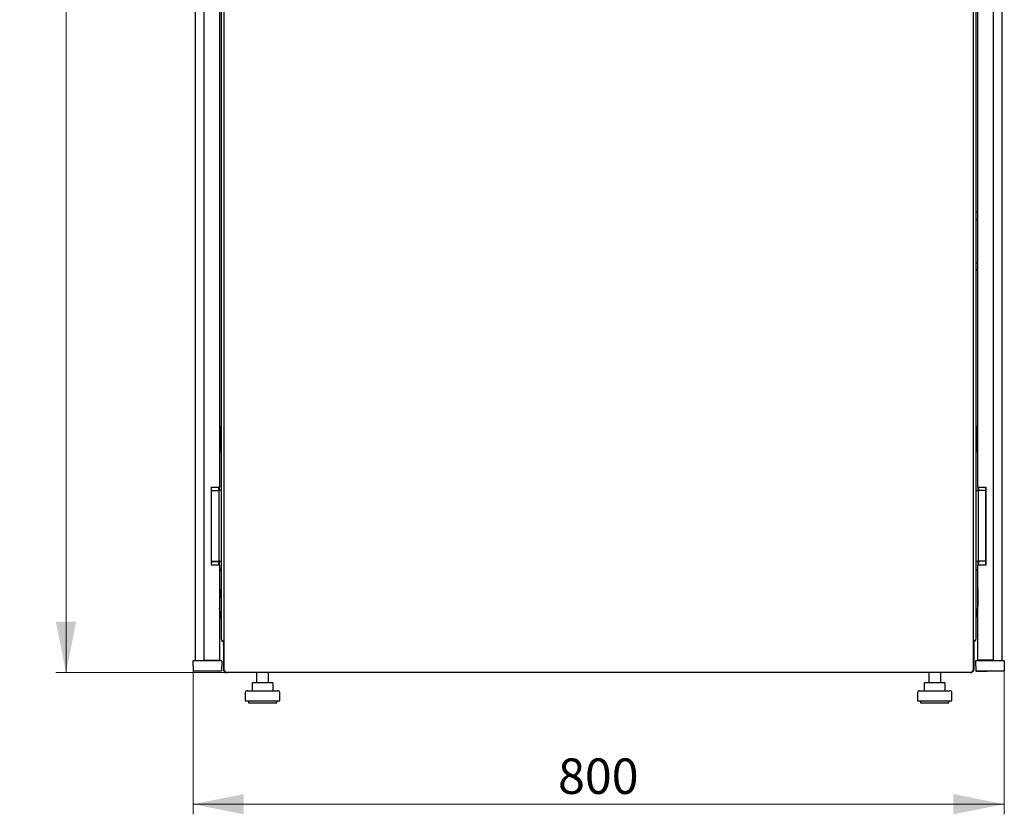
# Model space of a CAD drawing. Units: millimetres. Extents: x 8 to 398, y 101 to 426.
# Drawn here: x 183 to 280, y 231 to 309 of the extents above; entities that cross this region are included whole.
import ezdxf

# ---------------------------------------------------------------- set-up
doc = ezdxf.new("R2010")
doc.units = ezdxf.units.MM
doc.styles.add('SLDTEXTSTYLE0', font='TXT', dxfattribs={"width": 0.605})
doc.dimstyles.new('SLDDIMSTYLE0', dxfattribs={"dimtxt": 3.5, "dimasz": 5, "dimexe": 0, "dimexo": 0.0625, "dimgap": 0.875, "dimtad": 2, "dimdec": 0, "dimlfac": 10, "dimrnd": 1e-09, "dimzin": 12, "dimdsep": 46, "dimtxsty": 'SLDTEXTSTYLE0', "dimsah": 1, "dimcen": 0.09, "dimadec": 0, "dimazin": 3, "dimtfac": 1, "dimtdec": 0, "dimtofl": 0, "dimtmove": 0, "dimatfit": 3, "dimfxl": 1, "dimfrac": 2, "dimtolj": 1, "dimtzin": 12, "dimarcsym": 0})

# ---------------------------------------------------------------- blocks, each defined once
blk = doc.blocks.new('_D_2')
at = {"color": 7, "linetype": 'Continuous', "lineweight": 18, "transparency": 16777216}
for p, q in [((203.683, 406.807), (186.843, 406.807)), ((187.843, 406.807), (187.843, 245.007)), ((203.683, 245.007), (186.843, 245.007))]:
    blk.add_line(p, q, dxfattribs=at)
for points in [[(187.843, 406.807), (186.843, 401.807), (188.843, 401.807)], [(187.843, 245.007), (188.843, 250.007), (186.843, 250.007)]]:
    blk.add_solid(points, dxfattribs=at)
at = {"color": 7, "linetype": 'Continuous', "lineweight": 18, "transparency": 16777216, "insert": (183.332, 320.56), "char_height": 3.5, "attachment_point": 1, "rotation": 90, "style": 'SLDTEXTSTYLE0'}
blk.add_mtext('1620', dxfattribs=at)
blk = doc.blocks.new('_D_3')
at = {"color": 7, "linetype": 'Continuous', "lineweight": 18, "transparency": 16777216}
for p, q in [((200.394, 245.172), (200.394, 231.007)), ((280.452, 245.172), (280.452, 231.007)), ((280.452, 232.007), (200.394, 232.007))]:
    blk.add_line(p, q, dxfattribs=at)
for points in [[(200.394, 232.007), (205.394, 231.007), (205.394, 233.007)], [(280.452, 232.007), (275.452, 233.007), (275.452, 231.007)]]:
    blk.add_solid(points, dxfattribs=at)
at = {"color": 7, "linetype": 'Continuous', "lineweight": 18, "transparency": 16777216, "insert": (236.413, 236.519), "char_height": 3.5, "attachment_point": 1, "style": 'SLDTEXTSTYLE0'}
blk.add_mtext('800', dxfattribs=at)

msp = doc.modelspace()

# ---------------------------------------------------------------- linework, layer by layer
at = {"color": 7, "linetype": 'Continuous', "lineweight": 25}
for p, q in [((200.595, 405.647), (200.595, 246.172)), ((201.435, 405.607), (201.435, 246.212)), ((279.411, 246.212), (279.411, 405.607)), ((280.251, 246.172), (280.251, 405.646)), ((203.165, 403.497), (203.165, 248.317)), ((277.681, 248.317), (277.681, 403.497)), ((202.985, 388.524), (202.985, 263.296)), ((277.861, 263.296), (277.861, 388.524)), ((203.423, 325.619), (203.423, 245.223)), ((277.423, 245.223), (277.423, 325.619)), ((277.861, 290.327), (277.681, 290.507)), ((277.681, 289.647), (277.861, 289.827)), ((277.861, 285.327), (277.681, 285.507)), ((277.681, 284.647), (277.861, 284.827)), ((203.065, 269.312), (202.985, 269.312)), ((203.115, 268.572), (203.115, 269.262)), ((277.731, 268.847), (277.731, 269.262)), ((277.831, 269.312), (277.781, 269.312)), ((277.861, 269.312), (277.831, 269.312)), ((203.065, 268.552), (202.985, 268.552)), ((203.065, 268.547), (202.985, 268.547)), ((203.095, 268.552), (203.065, 268.552)), ((203.115, 268.572), (203.115, 268.497)), ((203.115, 268.497), (203.115, 267.607)), ((277.731, 268.847), (277.739, 268.859)), ((277.731, 267.258), (277.731, 268.847)), ((202.985, 267.557), (203.065, 267.557)), ((202.985, 267.552), (203.065, 267.552)), ((203.065, 267.552), (203.095, 267.552)), ((203.115, 267.607), (203.115, 267.532)), ((203.115, 266.842), (203.115, 267.532)), ((202.985, 266.792), (203.065, 266.792)), ((277.739, 267.246), (277.731, 267.258)), ((277.731, 266.842), (277.731, 267.258)), ((277.781, 266.792), (277.831, 266.792)), ((277.831, 266.792), (277.861, 266.792)), ((202.185, 263.296), (202.185, 255.596)), ((202.185, 263.296), (202.985, 263.296)), ((202.195, 255.596), (202.195, 263.296)), ((202.195, 262.976), (202.865, 262.976)), ((202.195, 262.971), (202.865, 262.971)), ((202.865, 262.976), (202.936, 262.976)), ((202.865, 262.971), (202.936, 262.971)), ((202.885, 263.296), (202.885, 262.976)), ((202.936, 262.976), (202.965, 262.976)), ((202.936, 262.971), (202.965, 262.971)), ((203.165, 262.976), (202.965, 262.976)), ((202.965, 262.876), (202.965, 262.976)), ((202.965, 256.076), (202.965, 262.876)), ((202.965, 256.071), (202.965, 262.871)), ((202.985, 262.976), (202.985, 263.296)), ((277.681, 262.976), (277.881, 262.976)), ((277.861, 263.296), (278.661, 263.296)), ((277.861, 263.296), (277.861, 262.976)), ((277.881, 262.976), (277.881, 262.876)), ((277.881, 262.976), (277.911, 262.976)), ((277.881, 262.876), (277.881, 256.076)), ((277.911, 262.976), (277.981, 262.976)), ((277.961, 262.976), (277.961, 263.296)), ((278.651, 262.976), (277.981, 262.976)), ((278.651, 263.296), (278.651, 255.596)), ((278.661, 255.596), (278.661, 263.296)), ((202.195, 255.976), (202.865, 255.976)), ((202.195, 255.971), (202.865, 255.971)), ((202.936, 255.976), (202.865, 255.976)), ((202.936, 255.971), (202.865, 255.971)), ((202.885, 255.971), (202.885, 255.596)), ((202.965, 255.976), (202.936, 255.976)), ((202.965, 255.971), (202.936, 255.971)), ((202.965, 255.971), (202.965, 256.071)), ((203.165, 255.971), (202.965, 255.971)), ((202.985, 255.596), (202.985, 255.971)), ((277.681, 255.976), (277.881, 255.976)), ((277.861, 255.976), (277.861, 255.596)), ((277.881, 256.076), (277.881, 255.976)), ((277.911, 255.976), (277.881, 255.976)), ((277.981, 255.976), (277.911, 255.976)), ((277.961, 255.596), (277.961, 255.976)), ((278.651, 255.976), (277.981, 255.976)), ((202.985, 255.596), (202.185, 255.596)), ((202.985, 255.596), (202.985, 246.212)), ((203.165, 255.07), (202.985, 255.25)), ((277.681, 255.07), (277.861, 255.25)), ((277.861, 246.212), (277.861, 255.596)), ((278.661, 255.596), (277.861, 255.596)), ((202.985, 254.302), (203.005, 254.302)), ((203.005, 254.302), (203.005, 251.302)), ((203.005, 253.202), (203.105, 253.202)), ((203.105, 253.202), (203.105, 252.402)), ((203.105, 253.202), (203.135, 253.202)), ((203.165, 253.202), (203.135, 253.202)), ((277.861, 253.27), (277.851, 253.26)), ((277.851, 253.26), (277.851, 251.475)), ((203.105, 252.402), (203.005, 252.402)), ((203.105, 252.402), (203.135, 252.402)), ((203.135, 252.402), (203.165, 252.402)), ((203.005, 251.302), (202.985, 251.302)), ((203.165, 250.327), (203.005, 251.393)), ((277.681, 250.327), (277.849, 251.445)), ((277.841, 251.302), (277.841, 251.393)), ((277.861, 251.302), (277.841, 251.302)), ((203.373, 248.007), (203.373, 247.867)), ((203.373, 248.007), (203.423, 248.007)), ((203.373, 247.867), (203.423, 247.867)), ((277.473, 248.007), (277.423, 248.007)), ((277.473, 247.867), (277.423, 247.867)), ((277.473, 247.867), (277.473, 248.007)), ((203.373, 247.817), (203.402, 247.817)), ((203.373, 247.697), (203.373, 247.817)), ((203.373, 247.697), (203.423, 247.697)), ((203.373, 247.697), (203.373, 245.317)), ((277.473, 247.697), (277.423, 247.697)), ((277.447, 247.817), (277.473, 247.817)), ((277.473, 247.817), (277.473, 247.697)), ((277.473, 247.697), (277.473, 245.317)), ((200.378, 246.122), (200.394, 245.172)), ((200.428, 246.172), (201.494, 246.172)), ((201.435, 246.212), (202.185, 246.212)), ((201.494, 246.172), (202.094, 246.172)), ((202.094, 246.172), (203.161, 246.172)), ((202.095, 246.212), (202.095, 246.172)), ((202.185, 246.212), (202.985, 246.212)), ((202.195, 246.172), (202.195, 246.212)), ((202.785, 246.212), (202.785, 246.172)), ((202.885, 246.212), (202.885, 246.172)), ((203.211, 246.122), (203.194, 245.172)), ((277.636, 246.122), (277.652, 245.172)), ((277.636, 246.085), (277.636, 246.078)), ((277.636, 246.078), (277.637, 246.059)), ((277.686, 246.172), (278.752, 246.172)), ((278.661, 246.212), (277.861, 246.212)), ((277.961, 246.212), (277.961, 246.172)), ((278.061, 246.212), (278.061, 246.172)), ((278.651, 246.212), (278.651, 246.172)), ((279.411, 246.212), (278.661, 246.212)), ((278.751, 246.172), (278.751, 246.212)), ((278.752, 246.172), (279.352, 246.172)), ((279.352, 246.172), (280.419, 246.172)), ((280.251, 246.174), (280.418, 246.177)), ((280.469, 246.122), (280.452, 245.172)), ((280.469, 246.127), (280.469, 246.123)), ((280.469, 246.121), (280.469, 245.178)), ((200.394, 245.172), (201.494, 245.172)), ((201.494, 245.172), (202.094, 245.172)), ((202.094, 245.172), (203.194, 245.172)), ((203.423, 245.317), (203.373, 245.317)), ((203.599, 245.047), (277.248, 245.047)), ((203.683, 245.007), (203.683, 245.047)), ((203.683, 245.007), (203.754, 245.007)), ((277.093, 245.007), (203.754, 245.007)), ((206.643, 245.007), (206.643, 244.007)), ((207.843, 244.007), (207.843, 245.007)), ((273.003, 245.007), (273.003, 244.007)), ((274.203, 244.007), (274.203, 245.007)), ((277.093, 245.007), (277.163, 245.007)), ((277.163, 245.007), (277.163, 245.046)), ((277.423, 245.317), (277.473, 245.317)), ((277.652, 245.172), (278.752, 245.172)), ((277.668, 245.172), (277.669, 245.129)), ((277.669, 245.129), (278.769, 245.148)), ((278.752, 245.172), (279.352, 245.172)), ((278.769, 245.148), (279.369, 245.159)), ((279.352, 245.172), (280.452, 245.172)), ((279.369, 245.159), (280.153, 245.172)), ((280.452, 245.178), (280.469, 245.178)), ((206.31, 244.007), (206.513, 244.007)), ((206.513, 244.007), (207.446, 244.007)), ((207.446, 244.007), (208.176, 244.007)), ((272.67, 244.007), (272.873, 244.007)), ((272.873, 244.007), (273.806, 244.007)), ((273.806, 244.007), (274.536, 244.007)), ((205.543, 243.007), (205.543, 242.207)), ((205.743, 243.207), (208.743, 243.207)), ((206.21, 243.907), (206.21, 243.207)), ((208.276, 243.207), (208.276, 243.907)), ((208.943, 242.207), (208.943, 243.007)), ((271.903, 243.007), (271.903, 242.207)), ((272.103, 243.207), (275.103, 243.207)), ((272.57, 243.907), (272.57, 243.207)), ((274.636, 243.207), (274.636, 243.907)), ((275.303, 242.207), (275.303, 243.007)), ((205.543, 242.207), (208.943, 242.207)), ((205.843, 242.207), (205.843, 242.007)), ((208.643, 242.007), (208.643, 242.207)), ((271.903, 242.207), (275.303, 242.207)), ((272.203, 242.207), (272.203, 242.007)), ((275.003, 242.007), (275.003, 242.207)), ((205.843, 242.007), (208.643, 242.007)), ((272.203, 242.007), (275.003, 242.007))]:
    msp.add_line(p, q, dxfattribs=at)
for centre, radius, start, end in [((203.065, 269.262), 0.05, 0, 90), ((277.781, 269.262), 0.05, 90, 180), ((203.065, 268.497), 0.05, 0, 90), ((203.095, 268.572), 0.02, 270, 0), ((203.065, 267.607), 0.05, 270, 0), ((203.095, 267.532), 0.02, 0, 90), ((203.065, 266.842), 0.05, 270, 0), ((277.781, 266.842), 0.05, 180, 270), ((201.895, 255.912), 0.365, 325.27724, 10.01888), ((201.895, 255.912), 0.35, 328.99728, 10.45298), ((277.651, 251.475), 0.2, 351.46923, 0), ((203.475, 248.317), 0.31, 180, 260.34344), ((277.371, 248.317), 0.31, 279.65656, 0), ((200.428, 246.122), 0.05, 90, 181), ((203.161, 246.122), 0.05, 359, 90), ((277.686, 246.122), 0.05, 90, 181), ((280.419, 246.127), 0.05, 0, 91), ((280.419, 246.122), 0.05, 359, 90), ((206.31, 243.907), 0.1, 90, 180), ((208.176, 243.907), 0.1, 0, 90), ((272.67, 243.907), 0.1, 90, 180), ((274.536, 243.907), 0.1, 0, 90), ((205.743, 243.007), 0.2, 90, 180), ((208.743, 243.007), 0.2, 0, 90), ((272.103, 243.007), 0.2, 90, 180), ((275.103, 243.007), 0.2, 0, 90)]:
    msp.add_arc(centre, radius, start, end, dxfattribs=at)
for centre, start_param, end_param in [((203.475, 248.317), 3.141593, 4.54385), ((277.371, 248.317), 4.880928, 6.283185)]:
    msp.add_ellipse(centre, major_axis=(0.31, 0), ratio=0.548387, start_param=start_param, end_param=end_param, dxfattribs=at)
for points, knots in [([(277.731, 268.497), (277.732, 268.504), (277.733, 268.513), (277.739, 268.525), (277.747, 268.535), (277.761, 268.545), (277.775, 268.547), (277.781, 268.547)], [0, 0, 0, 0, 0.231632, 0.354, 0.480908, 0.736423, 1, 1, 1, 1]), ([(277.765, 267.561), (277.764, 267.561), (277.756, 267.562), (277.747, 267.57), (277.739, 267.58), (277.733, 267.592), (277.732, 267.601), (277.731, 267.607)], [0, 0, 0, 0, 0.051176, 0.38033, 0.543836, 0.701506, 1, 1, 1, 1]), ([(203.423, 247.862), (203.42, 247.857), (203.392, 247.825), (203.377, 247.765), (203.374, 247.713), (203.373, 247.697)], [0, 0, 0, 0, 0.098818, 0.726885, 1, 1, 1, 1]), ([(277.473, 247.697), (277.471, 247.735), (277.467, 247.793), (277.435, 247.84), (277.423, 247.857)], [0, 0, 0, 0, 0.642928, 1, 1, 1, 1]), ([(203.373, 245.317), (203.378, 245.279), (203.386, 245.202), (203.451, 245.102), (203.544, 245.033), (203.628, 245.009), (203.675, 245.008), (203.683, 245.007)], [0, 0, 0, 0, 0.236877, 0.473871, 0.710865, 0.947859, 1, 1, 1, 1]), ([(203.599, 245.049), (203.595, 245.049), (203.586, 245.049), (203.572, 245.065), (203.555, 245.092), (203.541, 245.124), (203.532, 245.145), (203.528, 245.152)], [0, 0, 0, 0, 0.155205, 0.388879, 0.622552, 0.856225, 1, 1, 1, 1]), ([(203.754, 245.007), (203.736, 245.01), (203.713, 245.012), (203.689, 245.041), (203.684, 245.047)], [0, 0, 0, 0, 0.763951, 1, 1, 1, 1]), ([(277.165, 245.047), (277.163, 245.045), (277.142, 245.018), (277.118, 245.009), (277.097, 245.008), (277.093, 245.007)], [0, 0, 0, 0, 0.0933401, 0.8364985, 1, 1, 1, 1]), ([(277.163, 245.007), (277.202, 245.012), (277.279, 245.02), (277.378, 245.085), (277.448, 245.178), (277.472, 245.262), (277.473, 245.309), (277.473, 245.317)], [0, 0, 0, 0, 0.236877, 0.473871, 0.710865, 0.947859, 1, 1, 1, 1]), ([(277.318, 245.152), (277.313, 245.14), (277.302, 245.115), (277.286, 245.082), (277.27, 245.058), (277.257, 245.047), (277.249, 245.049), (277.248, 245.049)], [0, 0, 0, 0, 0.219986, 0.453805, 0.687641, 0.921477, 1, 1, 1, 1])]:
    msp.add_open_spline(points, degree=3, knots=knots, dxfattribs=at)
for points in [[(203.528, 245.152), (203.515, 245.158), (203.487, 245.17), (203.452, 245.188), (203.428, 245.206), (203.425, 245.217), (203.423, 245.223)], [(277.423, 245.223), (277.422, 245.217), (277.419, 245.206), (277.394, 245.188), (277.36, 245.17), (277.332, 245.158), (277.318, 245.152)]]:
    msp.add_open_spline(points, degree=3, dxfattribs=at)

# ---------------------------------------------------------------- dimensions: what is measured, and where the dimension line sits
at = {"color": 7, "linetype": 'Continuous', "lineweight": 18}
dim = msp.add_linear_dim(base=(187.843, 245.007), p1=(203.683, 406.807), p2=(203.683, 245.007), angle=90, dimstyle='SLDDIMSTYLE0', dxfattribs=at)
dim.commit()
dim.dimension.update_dxf_attribs({"geometry": '_D_2', "text_midpoint": (187.843, 325.907), "dimtype": 160})
dim = msp.add_linear_dim(base=(200.394, 232.007), p1=(280.452, 245.172), p2=(200.394, 245.172), dimstyle='SLDDIMSTYLE0', dxfattribs=at)
dim.commit()
dim.dimension.update_dxf_attribs({"geometry": '_D_3', "text_midpoint": (240.423, 232.007), "dimtype": 160})

doc.saveas('drawing.dxf')
